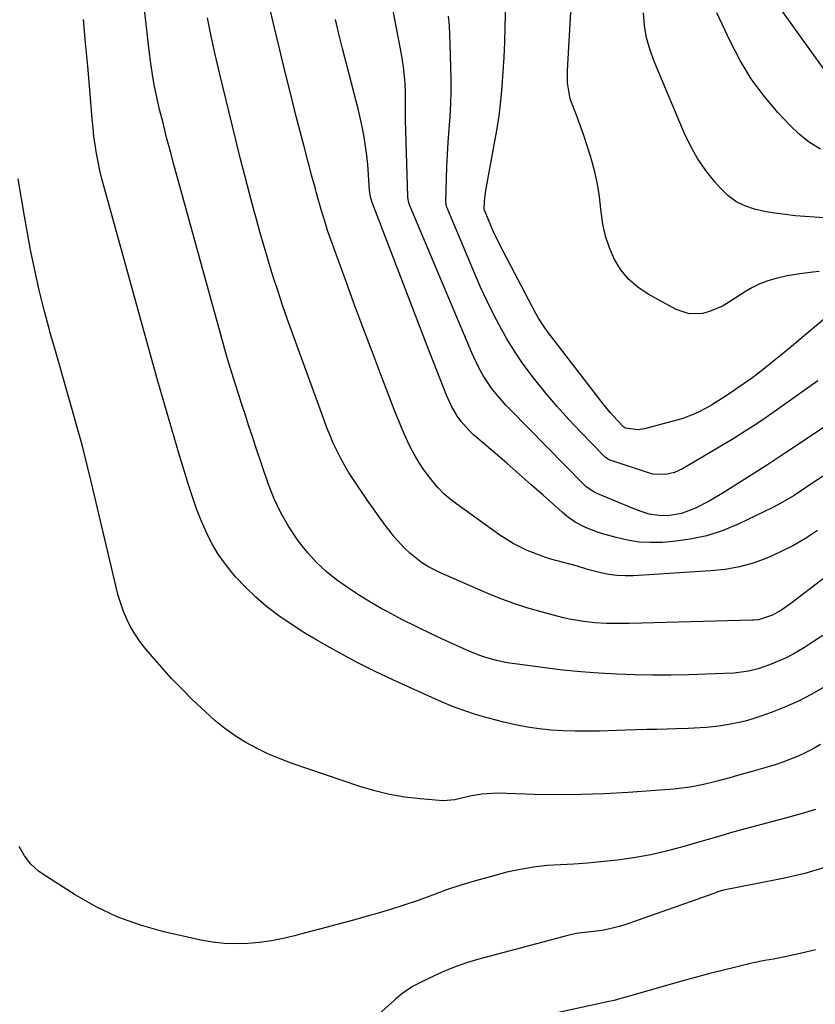
# Model space of a CAD drawing. Units: inches. Extents: x 1825563 to 1830972, y 415763 to 421026.
# Drawn here: x 1825928 to 1826172, y 417099 to 417402 of the extents above; entities that cross this region are included whole.
import ezdxf

# ---------------------------------------------------------------- set-up
doc = ezdxf.new("R2010")
doc.units = ezdxf.units.IN
doc.header["$MEASUREMENT"] = 0
doc.layers.add('7', color=7, linetype='Continuous')
doc.layers.add('8', color=7, linetype='Continuous')

msp = doc.modelspace()

# ---------------------------------------------------------------- linework, layer by layer
at = {"layer": '7', "color": 18}
for points in [[(1826194.69, 417289.66, 1848), (1826166.27, 417270.73, 1848), (1826164.34, 417269.43, 1848), (1826162.89, 417268.45, 1848), (1826159.57, 417266.25, 1848), (1826158.6, 417265.63, 1848), (1826157.64, 417265.02, 1848), (1826143.74, 417256.22, 1848), (1826139.73, 417253.85, 1848), (1826135.59, 417251.74, 1848), (1826131.29, 417250.09, 1848), (1826127.64, 417249.47, 1848), (1826125.21, 417249.36, 1848), (1826121.39, 417249.88, 1848), (1826118.9, 417250.65, 1848), (1826116.47, 417251.58, 1848), (1826105.61, 417256.12, 1848), (1826104.34, 417256.72, 1848), (1826102, 417258.29, 1848), (1826100.96, 417259.24, 1848), (1826078.75, 417281.84, 1848), (1826077.41, 417283.25, 1848), (1826074.83, 417286.18, 1848), (1826073.17, 417288.23, 1848), (1826070.46, 417292.18, 1848), (1826068.93, 417294.99, 1848), (1826067.56, 417297.89, 1848), (1826066.91, 417299.36, 1848), (1826047.77, 417344.83, 1848), (1826047.65, 417345.14, 1848), (1826047.3, 417346.43, 1848), (1826047.19, 417347.43, 1848), (1826046.52, 417370.93, 1848), (1826046.49, 417372.33, 1848), (1826046.48, 417375.14, 1848), (1826046.51, 417379.36, 1848), (1826046.39, 417382.16, 1848), (1826046.15, 417385.26, 1848), (1826045.93, 417387.22, 1848), (1826045.3, 417391.11, 1848), (1826043.33, 417401.24, 1848), (1826042.03, 417408.26, 1848)], [(1826173.04, 417244.84, 1844), (1826169.31, 417242.41, 1844), (1826165.49, 417240.15, 1844), (1826161.52, 417238.15, 1844), (1826157.46, 417236.32, 1844), (1826153.28, 417234.85, 1844), (1826149.04, 417233.65, 1844), (1826144.7, 417232.88, 1844), (1826140.29, 417232.4, 1844), (1826116.46, 417230.95, 1844), (1826113.95, 417230.91, 1844), (1826111.45, 417231.02, 1844), (1826108.97, 417231.36, 1844), (1826106.5, 417231.85, 1844), (1826102.37, 417232.88, 1844), (1826101.23, 417233.22, 1844), (1826100.1, 417233.61, 1844), (1826099.34, 417233.83, 1844), (1826093.06, 417235.51, 1844), (1826090.73, 417236.18, 1844), (1826088.43, 417236.93, 1844), (1826083.9, 417238.68, 1844), (1826079.57, 417240.83, 1844), (1826075.48, 417243.43, 1844), (1826062.24, 417252.87, 1844), (1826060.23, 417254.43, 1844), (1826058.31, 417256.1, 1844), (1826056.55, 417257.92, 1844), (1826054.88, 417259.85, 1844), (1826052.13, 417263.46, 1844), (1826050.56, 417265.8, 1844), (1826049.14, 417268.25, 1844), (1826047.84, 417270.76, 1844), (1826046.65, 417273.34, 1844), (1826045.5, 417275.93, 1844), (1826044.41, 417278.55, 1844), (1826043.36, 417281.19, 1844), (1826039.05, 417292.45, 1844), (1826036.24, 417299.84, 1844), (1826033.44, 417307.25, 1844), (1826030.68, 417314.67, 1844), (1826027.94, 417322.09, 1844), (1826024.56, 417331.31, 1844), (1826023.56, 417334.14, 1844), (1826022.59, 417336.98, 1844), (1826021.69, 417339.85, 1844), (1826020.83, 417342.73, 1844), (1826019.32, 417347.97, 1844), (1826019.25, 417348.23, 1844), (1826019.1, 417348.77, 1844), (1826018.89, 417349.57, 1844), (1826018.75, 417350.11, 1844), (1826017.69, 417353.95, 1844), (1826017.09, 417356.14, 1844), (1826016.49, 417358.33, 1844), (1826015.35, 417362.72, 1844), (1826012.98, 417371.93, 1844), (1826011.26, 417378.74, 1844), (1826009.56, 417385.56, 1844), (1826007.91, 417392.39, 1844), (1826006.28, 417399.22, 1844), (1826004.56, 417406.57, 1844)], [(1826175.24, 417309.92, 1852), (1826164.4, 417300.86, 1852), (1826162.66, 417299.41, 1852), (1826159.14, 417296.55, 1852), (1826157.38, 417295.13, 1852), (1826154.89, 417293.16, 1852), (1826152.72, 417291.52, 1852), (1826150.53, 417289.94, 1852), (1826148.3, 417288.39, 1852), (1826147.17, 417287.63, 1852), (1826143.85, 417285.42, 1852), (1826140.53, 417283.35, 1852), (1826137.09, 417281.46, 1852), (1826135.33, 417280.63, 1852), (1826131.68, 417279.23, 1852), (1826129.81, 417278.67, 1852), (1826119.88, 417276.04, 1852), (1826117.95, 417275.74, 1852), (1826114.07, 417276.22, 1852), (1826113.86, 417276.33, 1852), (1826113.58, 417276.55, 1852), (1826111.53, 417278.68, 1852), (1826109.47, 417280.95, 1852), (1826107.53, 417283.32, 1852), (1826090.03, 417306.04, 1852), (1826089.08, 417307.34, 1852), (1826087.35, 417310.04, 1852), (1826086.56, 417311.44, 1852), (1826076.66, 417330.2, 1852), (1826075.55, 417332.37, 1852), (1826073.47, 417336.77, 1852), (1826072.51, 417339.01, 1852), (1826070.68, 417343.4, 1852), (1826070.64, 417343.51, 1852), (1826070.75, 417345.95, 1852), (1826071.15, 417349.23, 1852), (1826071.34, 417350.32, 1852), (1826073.78, 417363.23, 1852), (1826074.56, 417367.69, 1852), (1826075.23, 417372.17, 1852), (1826075.76, 417376.66, 1852), (1826076.2, 417381.17, 1852), (1826076.53, 417385.69, 1852), (1826076.8, 417390.21, 1852), (1826076.99, 417394.74, 1852), (1826077.13, 417399.27, 1852), (1826077.31, 417407.26, 1852)], [(1826174.8, 417230.03, 1842), (1826164.81, 417222.45, 1842), (1826162.07, 417220.52, 1842), (1826159.18, 417218.82, 1842), (1826154.93, 417217.42, 1842), (1826153.45, 417217.28, 1842), (1826152.96, 417217.26, 1842), (1826115.33, 417216.27, 1842), (1826113.56, 417216.24, 1842), (1826111.78, 417216.23, 1842), (1826108.23, 417216.31, 1842), (1826104.68, 417216.52, 1842), (1826101.15, 417216.92, 1842), (1826096.91, 417217.63, 1842), (1826094.99, 417218.05, 1842), (1826093.08, 417218.52, 1842), (1826088.14, 417219.85, 1842), (1826083.8, 417221.11, 1842), (1826079.51, 417222.5, 1842), (1826075.28, 417224.08, 1842), (1826071.09, 417225.79, 1842), (1826057.51, 417231.68, 1842), (1826053.4, 417233.79, 1842), (1826051.47, 417235.04, 1842), (1826047.83, 417237.9, 1842), (1826046.14, 417239.48, 1842), (1826043.06, 417242.93, 1842), (1826042.14, 417244.1, 1842), (1826040.26, 417246.52, 1842), (1826038.41, 417248.98, 1842), (1826036.63, 417251.47, 1842), (1826034.88, 417254, 1842), (1826030.4, 417260.61, 1842), (1826029.03, 417262.74, 1842), (1826027.73, 417264.9, 1842), (1826026.53, 417267.12, 1842), (1826025.39, 417269.38, 1842), (1826024.34, 417271.69, 1842), (1826023.34, 417274.01, 1842), (1826022.39, 417276.36, 1842), (1826021.49, 417278.73, 1842), (1826011.87, 417305.14, 1842), (1826010.28, 417309.59, 1842), (1826008.74, 417314.05, 1842), (1826007.25, 417318.52, 1842), (1826005.8, 417323.02, 1842), (1826004.41, 417327.53, 1842), (1826003.06, 417332.05, 1842), (1826001.76, 417336.59, 1842), (1826000.5, 417341.14, 1842), (1826000.02, 417342.91, 1842), (1825998.58, 417348.36, 1842), (1825997.15, 417353.82, 1842), (1825995.77, 417359.29, 1842), (1825994.42, 417364.76, 1842), (1825989.4, 417385.37, 1842), (1825988.08, 417390.99, 1842), (1825986.83, 417396.63, 1842), (1825985.68, 417402.29, 1842)], [(1826173.57, 417324.33, 1854), (1826171.6, 417324.11, 1854), (1826167.65, 417323.67, 1854), (1826163.74, 417323.01, 1854), (1826160.38, 417322.26, 1854), (1826157.79, 417321.51, 1854), (1826155.29, 417320.57, 1854), (1826152.89, 417319.38, 1854), (1826150.57, 417318.01, 1854), (1826145.72, 417314.8, 1854), (1826143.84, 417313.71, 1854), (1826139.87, 417312.06, 1854), (1826137.77, 417311.51, 1854), (1826133.59, 417311.4, 1854), (1826129.63, 417312.73, 1854), (1826120.99, 417317.43, 1854), (1826117.84, 417319.53, 1854), (1826115.01, 417321.96, 1854), (1826112.67, 417324.85, 1854), (1826110.66, 417328.07, 1854), (1826109.14, 417331.59, 1854), (1826107.9, 417335.2, 1854), (1826107.1, 417338.93, 1854), (1826106.52, 417343.54, 1854), (1826106.1, 417347.4, 1854), (1826105.51, 417351.22, 1854), (1826104.67, 417354.99, 1854), (1826103.66, 417358.73, 1854), (1826103.33, 417359.81, 1854), (1826102.32, 417362.98, 1854), (1826101.26, 417366.13, 1854), (1826100.14, 417369.26, 1854), (1826098.98, 417372.37, 1854), (1826097.48, 417376.23, 1854), (1826097.08, 417377.41, 1854), (1826096.29, 417382.31, 1854), (1826096.3, 417386.06, 1854), (1826097.31, 417403.96, 1854)], [(1826182.23, 417340.35, 1856), (1826166.32, 417341.5, 1856), (1826163.13, 417341.82, 1856), (1826159.95, 417342.24, 1856), (1826156.8, 417342.82, 1856), (1826153.66, 417343.51, 1856), (1826150.7, 417344.55, 1856), (1826147.93, 417345.9, 1856), (1826145.47, 417347.74, 1856), (1826143.2, 417349.91, 1856), (1826141.5, 417351.86, 1856), (1826138.73, 417355.37, 1856), (1826136.19, 417359.04, 1856), (1826134.02, 417362.93, 1856), (1826132.08, 417366.97, 1856), (1826122.93, 417388.66, 1856), (1826121.61, 417392.34, 1856), (1826120.57, 417396.08, 1856), (1826119.95, 417399.91, 1856), (1826119.6, 417403.8, 1856)], [(1826173.91, 417361.89, 1858), (1826170.53, 417364, 1858), (1826167.43, 417366.5, 1858), (1826164.51, 417369.27, 1858), (1826160.92, 417373.12, 1858), (1826156.63, 417378.2, 1858), (1826152.68, 417383.52, 1858), (1826149.25, 417389.18, 1858), (1826146.17, 417395.07, 1858), (1826142.11, 417403.82, 1858)], [(1826174.9, 417196.61, 1838), (1826171.09, 417194.44, 1838), (1826167.2, 417192.43, 1838), (1826163.2, 417190.66, 1838), (1826159.12, 417189.06, 1838), (1826155.59, 417187.8, 1838), (1826153.2, 417187.01, 1838), (1826150.78, 417186.31, 1838), (1826148.32, 417185.74, 1838), (1826145.85, 417185.26, 1838), (1826142.72, 417184.77, 1838), (1826138.97, 417184.35, 1838), (1826135.21, 417184.12, 1838), (1826133.32, 417184.04, 1838), (1826129.54, 417183.92, 1838), (1826126.91, 417183.85, 1838), (1826123.7, 417183.76, 1838), (1826120.5, 417183.68, 1838), (1826117.29, 417183.58, 1838), (1826114.09, 417183.49, 1838), (1826106.04, 417183.24, 1838), (1826102.34, 417183.18, 1838), (1826098.65, 417183.2, 1838), (1826094.95, 417183.33, 1838), (1826091.26, 417183.53, 1838), (1826087.58, 417183.9, 1838), (1826083.93, 417184.4, 1838), (1826080.31, 417185.11, 1838), (1826076.72, 417185.95, 1838), (1826071.54, 417187.33, 1838), (1826067.97, 417188.36, 1838), (1826064.44, 417189.51, 1838), (1826060.97, 417190.83, 1838), (1826057.54, 417192.25, 1838), (1826048.24, 417196.37, 1838), (1826042.61, 417198.95, 1838), (1826037.02, 417201.63, 1838), (1826031.5, 417204.45, 1838), (1826026.03, 417207.36, 1838), (1826023.22, 417208.9, 1838), (1826019.23, 417211.17, 1838), (1826015.3, 417213.54, 1838), (1826011.44, 417216.04, 1838), (1826007.65, 417218.62, 1838), (1826003.86, 417221.49, 1838), (1826000.5, 417224.33, 1838), (1825997.35, 417227.4, 1838), (1825994.35, 417230.64, 1838), (1825992.99, 417232.21, 1838), (1825990.9, 417234.86, 1838), (1825988.96, 417237.6, 1838), (1825987.27, 417240.5, 1838), (1825985.74, 417243.51, 1838), (1825983.8, 417247.93, 1838), (1825982.35, 417251.51, 1838), (1825981.06, 417255.15, 1838), (1825979.87, 417258.83, 1838), (1825976.94, 417268.53, 1838), (1825974.74, 417275.9, 1838), (1825972.58, 417283.28, 1838), (1825970.46, 417290.68, 1838), (1825968.38, 417298.09, 1838), (1825953.92, 417350.27, 1838), (1825953.25, 417352.84, 1838), (1825952.63, 417355.41, 1838), (1825952.1, 417358.01, 1838), (1825951.61, 417360.61, 1838), (1825951.2, 417363.23, 1838), (1825950.84, 417365.85, 1838), (1825950.54, 417368.49, 1838), (1825950.28, 417371.12, 1838), (1825949.52, 417380.19, 1838), (1825948.91, 417387.37, 1838), (1825948.27, 417394.54, 1838), (1825947.61, 417401.71, 1838)], [(1826182.53, 417266.53, 1846), (1826171.33, 417259.25, 1846), (1826171, 417259.03, 1846), (1826169.71, 417258.16, 1846), (1826168.75, 417257.53, 1846), (1826165.83, 417255.62, 1846), (1826162.52, 417253.62, 1846), (1826160.82, 417252.7, 1846), (1826159.1, 417251.82, 1846), (1826148.91, 417246.87, 1846), (1826144.05, 417244.85, 1846), (1826139.09, 417243.21, 1846), (1826133.97, 417242.14, 1846), (1826128.75, 417241.45, 1846), (1826125.39, 417241.19, 1846), (1826121.79, 417241.12, 1846), (1826118.22, 417241.3, 1846), (1826114.69, 417241.85, 1846), (1826111.19, 417242.67, 1846), (1826106.75, 417243.95, 1846), (1826105.49, 417244.34, 1846), (1826101.81, 417245.77, 1846), (1826098.59, 417247.43, 1846), (1826096.12, 417249.13, 1846), (1826094.59, 417250.42, 1846), (1826088.78, 417255.64, 1846), (1826085.12, 417258.9, 1846), (1826081.44, 417262.15, 1846), (1826077.74, 417265.37, 1846), (1826074.02, 417268.57, 1846), (1826067.38, 417274.24, 1846), (1826066.02, 417275.51, 1846), (1826063.58, 417278.28, 1846), (1826062.49, 417279.79, 1846), (1826060.62, 417283, 1846), (1826059.09, 417286.4, 1846), (1826053.2, 417301.57, 1846), (1826050.31, 417309.04, 1846), (1826047.42, 417316.51, 1846), (1826044.54, 417323.99, 1846), (1826041.66, 417331.46, 1846), (1826036.26, 417345.54, 1846), (1826035.74, 417347.34, 1846), (1826035.54, 417348.73, 1846), (1826035.5, 417349.2, 1846), (1826034.89, 417357.2, 1846), (1826034.62, 417360.02, 1846), (1826034.27, 417362.82, 1846), (1826033.81, 417365.62, 1846), (1826033.27, 417368.4, 1846), (1826032.66, 417371.16, 1846), (1826032.03, 417373.93, 1846), (1826031.36, 417376.68, 1846), (1826030.67, 417379.43, 1846), (1826027.2, 417392.85, 1846), (1826026.07, 417397.31, 1846), (1826024.97, 417401.77, 1846)], [(1826173.91, 417179.07, 1836), (1826171.7, 417177.81, 1836), (1826169.44, 417176.66, 1836), (1826167.14, 417175.58, 1836), (1826164.79, 417174.6, 1836), (1826162.41, 417173.69, 1836), (1826160, 417172.87, 1836), (1826157.57, 417172.13, 1836), (1826153.24, 417170.9, 1836), (1826148.48, 417169.58, 1836), (1826146.09, 417168.93, 1836), (1826142.21, 417167.91, 1836), (1826138.91, 417167.09, 1836), (1826135.6, 417166.35, 1836), (1826133.93, 417166.04, 1836), (1826130.57, 417165.57, 1836), (1826128.88, 417165.42, 1836), (1826114.85, 417164.41, 1836), (1826107.65, 417164, 1836), (1826100.44, 417163.74, 1836), (1826093.23, 417163.7, 1836), (1826086.02, 417163.8, 1836), (1826074.87, 417164.13, 1836), (1826069.97, 417163.88, 1836), (1826066.31, 417163.25, 1836), (1826061.65, 417162.09, 1836), (1826058.1, 417161.87, 1836), (1826051.01, 417162.42, 1836), (1826046.3, 417162.96, 1836), (1826041.64, 417163.74, 1836), (1826037.06, 417164.87, 1836), (1826032.52, 417166.22, 1836), (1826011.72, 417173.31, 1836), (1826008.06, 417174.68, 1836), (1826004.46, 417176.19, 1836), (1826000.95, 417177.9, 1836), (1825997.5, 417179.75, 1836), (1825994.19, 417181.82, 1836), (1825990.99, 417184.04, 1836), (1825987.96, 417186.5, 1836), (1825985.05, 417189.1, 1836), (1825980.92, 417193.09, 1836), (1825977.77, 417196.23, 1836), (1825974.69, 417199.43, 1836), (1825971.71, 417202.72, 1836), (1825968.79, 417206.07, 1836), (1825966.4, 417208.9, 1836), (1825964.82, 417210.95, 1836), (1825963.36, 417213.06, 1836), (1825962.09, 417215.3, 1836), (1825960.94, 417217.61, 1836), (1825959.95, 417220, 1836), (1825959.06, 417222.42, 1836), (1825958.3, 417224.89, 1836), (1825957.64, 417227.4, 1836), (1825950.08, 417259.48, 1836), (1825948.65, 417265.31, 1836), (1825947.17, 417271.13, 1836), (1825945.6, 417276.92, 1836), (1825943.97, 417282.7, 1836), (1825942.29, 417288.47, 1836), (1825940.63, 417294.24, 1836), (1825938.98, 417300.01, 1836), (1825937.33, 417305.79, 1836), (1825937.16, 417306.4, 1836), (1825935.52, 417312.5, 1836), (1825933.99, 417318.63, 1836), (1825932.63, 417324.8, 1836), (1825931.39, 417331, 1836), (1825929.45, 417341.35, 1836), (1825927.52, 417352.77, 1836)], [(1826172.46, 417159.12, 1834), (1826168, 417157.81, 1834), (1826163.51, 417156.59, 1834), (1826161.26, 417155.99, 1834), (1826149.24, 417152.83, 1834), (1826146.33, 417152.03, 1834), (1826141.99, 417150.71, 1834), (1826139.1, 417149.84, 1834), (1826137.65, 417149.41, 1834), (1826131.25, 417147.56, 1834), (1826126.58, 417146.33, 1834), (1826121.87, 417145.25, 1834), (1826117.12, 417144.4, 1834), (1826112.34, 417143.7, 1834), (1826110.63, 417143.49, 1834), (1826106.5, 417143.04, 1834), (1826102.36, 417142.67, 1834), (1826098.21, 417142.4, 1834), (1826094.06, 417142.21, 1834), (1826089.92, 417141.94, 1834), (1826085.8, 417141.49, 1834), (1826081.73, 417140.77, 1834), (1826077.68, 417139.87, 1834), (1826072.49, 417138.52, 1834), (1826068, 417137.28, 1834), (1826063.54, 417135.94, 1834), (1826059.13, 417134.45, 1834), (1826054.76, 417132.87, 1834), (1826050.39, 417131.26, 1834), (1826045.99, 417129.74, 1834), (1826041.55, 417128.34, 1834), (1826037.08, 417127.02, 1834), (1826035.5, 417126.57, 1834), (1826030.5, 417125.18, 1834), (1826025.48, 417123.81, 1834), (1826020.46, 417122.47, 1834), (1826015.43, 417121.15, 1834), (1826012.46, 417120.38, 1834), (1826008.89, 417119.56, 1834), (1826005.31, 417118.86, 1834), (1826001.7, 417118.36, 1834), (1825998.06, 417117.99, 1834), (1825994.42, 417117.89, 1834), (1825990.79, 417117.99, 1834), (1825987.19, 417118.42, 1834), (1825983.61, 417119.06, 1834), (1825972.3, 417121.59, 1834), (1825965.14, 417123.6, 1834), (1825958.17, 417126.09, 1834), (1825951.51, 417129.29, 1834), (1825945.04, 417132.96, 1834), (1825935.17, 417139.28, 1834), (1825933.85, 417140.23, 1834), (1825931.48, 417142.41, 1834), (1825929.49, 417144.97, 1834), (1825927.83, 417147.76, 1834)], [(1826175.18, 417141.32, 1832), (1826169.12, 417139.52, 1832), (1826162.94, 417138.05, 1832), (1826153.56, 417136.22, 1832), (1826151.99, 417135.92, 1832), (1826148.85, 417135.31, 1832), (1826144.14, 417134.38, 1832), (1826142.15, 417133.75, 1832), (1826141.16, 417133.41, 1832), (1826114.16, 417123.88, 1832), (1826112.55, 417123.36, 1832), (1826109.29, 417122.5, 1832), (1826106.94, 417122.05, 1832), (1826104.29, 417121.65, 1832), (1826101.62, 417121.37, 1832), (1826098.97, 417121.04, 1832), (1826096.36, 417120.47, 1832), (1826069.07, 417113.2, 1832), (1826065.54, 417112.15, 1832), (1826062.05, 417110.97, 1832), (1826058.64, 417109.6, 1832), (1826055.27, 417108.09, 1832), (1826050.47, 417105.76, 1832), (1826048.66, 417104.79, 1832), (1826045.65, 417102.75, 1832), (1826044.19, 417101.57, 1832), (1826043.48, 417100.95, 1832), (1826043.13, 417100.63, 1832), (1826037.51, 417095.57, 1832)]]:
    msp.add_polyline3d(points, dxfattribs=at)
at = {"layer": '8', "color": 18}
for points in [[(1826174.63, 417212.63, 1840), (1826171.85, 417210.74, 1840), (1826169.03, 417208.92, 1840), (1826165.52, 417206.84, 1840), (1826163.19, 417205.63, 1840), (1826160.79, 417204.57, 1840), (1826158.34, 417203.6, 1840), (1826154.77, 417202.37, 1840), (1826151.88, 417201.66, 1840), (1826147.45, 417201.06, 1840), (1826144.47, 417200.88, 1840), (1826133.56, 417200.55, 1840), (1826128.02, 417200.44, 1840), (1826122.48, 417200.41, 1840), (1826116.94, 417200.5, 1840), (1826111.4, 417200.67, 1840), (1826105.87, 417200.98, 1840), (1826100.34, 417201.39, 1840), (1826094.83, 417201.95, 1840), (1826089.33, 417202.62, 1840), (1826079.35, 417203.96, 1840), (1826077.69, 417204.22, 1840), (1826074.42, 417204.9, 1840), (1826071.21, 417205.81, 1840), (1826069.62, 417206.35, 1840), (1826066.52, 417207.6, 1840), (1826059.24, 417210.85, 1840), (1826054.59, 417212.99, 1840), (1826049.97, 417215.21, 1840), (1826045.41, 417217.53, 1840), (1826040.89, 417219.93, 1840), (1826039.07, 417220.92, 1840), (1826035.52, 417222.94, 1840), (1826032.04, 417225.06, 1840), (1826028.65, 417227.33, 1840), (1826025.32, 417229.68, 1840), (1826022.17, 417232.24, 1840), (1826019.19, 417234.98, 1840), (1826016.48, 417237.98, 1840), (1826013.95, 417241.15, 1840), (1826013.15, 417242.26, 1840), (1826010.54, 417246.21, 1840), (1826008.18, 417250.3, 1840), (1826006.2, 417254.58, 1840), (1826004.47, 417258.99, 1840), (1826000.58, 417270.37, 1840), (1825999.48, 417273.65, 1840), (1825998.39, 417276.92, 1840), (1825997.32, 417280.21, 1840), (1825996.27, 417283.5, 1840), (1825995.13, 417287.12, 1840), (1825993.72, 417291.57, 1840), (1825992.78, 417294.54, 1840), (1825991.89, 417297.52, 1840), (1825991.47, 417299.02, 1840), (1825976.67, 417352.38, 1840), (1825975.47, 417356.77, 1840), (1825974.3, 417361.16, 1840), (1825973.16, 417365.56, 1840), (1825972.05, 417369.97, 1840), (1825971.01, 417374.13, 1840), (1825970.46, 417376.47, 1840), (1825969.47, 417381.16, 1840), (1825969.03, 417383.52, 1840), (1825968.27, 417388.26, 1840), (1825967.96, 417390.64, 1840), (1825967.68, 417393.02, 1840), (1825965.07, 417416.94, 1840)], [(1826177.19, 417383.38, 1860), (1826158.87, 417409.01, 1860)], [(1826173.12, 417290.81, 1850), (1826161.16, 417282.29, 1850), (1826157.99, 417280.06, 1850), (1826155.6, 417278.42, 1850), (1826153.24, 417276.85, 1850), (1826150.05, 417274.79, 1850), (1826148.44, 417273.79, 1850), (1826146.81, 417272.81, 1850), (1826131.57, 417263.78, 1850), (1826129.12, 417262.64, 1850), (1826126.49, 417262.02, 1850), (1826122.48, 417262.18, 1850), (1826121.17, 417262.51, 1850), (1826109.97, 417266.18, 1850), (1826109.21, 417266.48, 1850), (1826107.84, 417267.38, 1850), (1826107.23, 417267.94, 1850), (1826100.33, 417275.05, 1850), (1826096.65, 417278.95, 1850), (1826093.06, 417282.93, 1850), (1826089.6, 417287.03, 1850), (1826086.23, 417291.2, 1850), (1826085.11, 417292.65, 1850), (1826082.46, 417296.22, 1850), (1826079.95, 417299.88, 1850), (1826077.63, 417303.66, 1850), (1826075.44, 417307.53, 1850), (1826073.41, 417311.49, 1850), (1826071.44, 417315.48, 1850), (1826069.59, 417319.53, 1850), (1826067.82, 417323.61, 1850), (1826059.22, 417344.11, 1850), (1826059.15, 417344.3, 1850), (1826058.9, 417345.65, 1850), (1826059.08, 417352.79, 1850), (1826059.21, 417356.56, 1850), (1826059.39, 417360.32, 1850), (1826059.64, 417364.08, 1850), (1826059.96, 417368.09, 1850), (1826060.24, 417371.97, 1850), (1826060.44, 417375.85, 1850), (1826060.5, 417379.73, 1850), (1826060.49, 417383.62, 1850), (1826060.27, 417394.28, 1850), (1826060.17, 417397.1, 1850), (1826060, 417399.92, 1850), (1826059.74, 417402.74, 1850)], [(1826172.44, 417116.09, 1830), (1826168.61, 417115.11, 1830), (1826163.48, 417114, 1830), (1826159.52, 417113.24, 1830), (1826156.86, 417112.8, 1830), (1826152.91, 417111.97, 1830), (1826147.94, 417110.77, 1830), (1826144.15, 417109.83, 1830), (1826140.37, 417108.86, 1830), (1826136.61, 417107.85, 1830), (1826132.84, 417106.81, 1830), (1826113.73, 417101.39, 1830), (1826112.67, 417101.1, 1830), (1826110.56, 417100.56, 1830), (1826108.44, 417100.07, 1830), (1826105.24, 417099.36, 1830), (1826074.69, 417092.73, 1830)]]:
    msp.add_polyline3d(points, dxfattribs=at)

doc.saveas('drawing.dxf')
